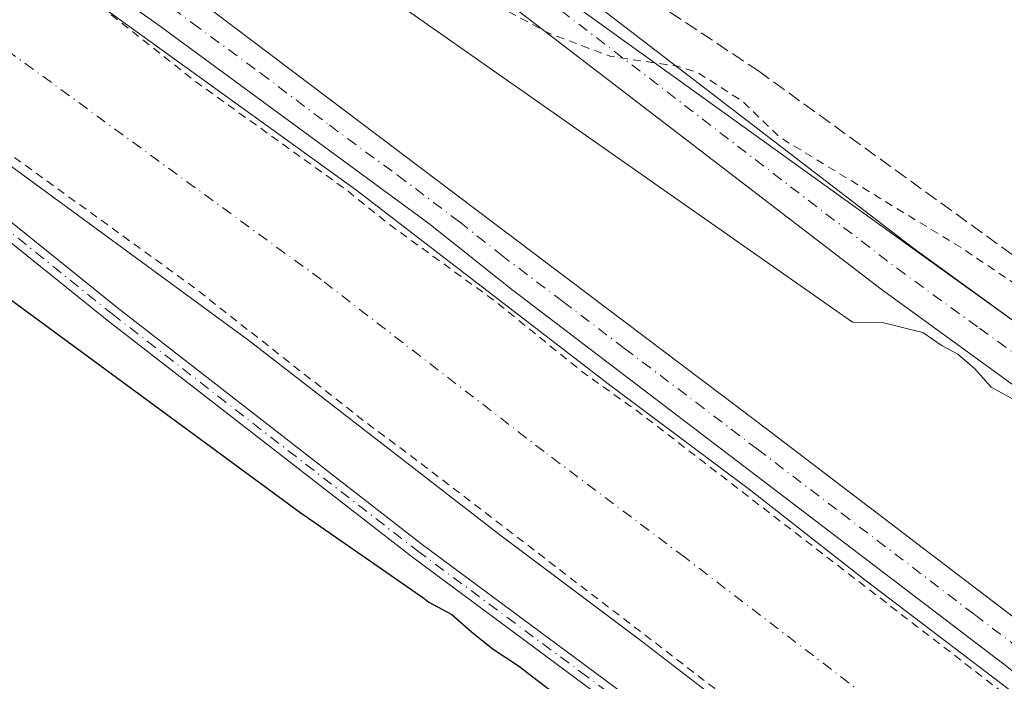
# Model space of a CAD drawing. Units: metres. Extents: x 622501 to 625993, y 4648531 to 4650904.
# Drawn here: x 623959 to 624080, y 4650149 to 4650230 of the extents above; entities that cross this region are included whole.
import ezdxf

# ---------------------------------------------------------------- set-up
doc = ezdxf.new("R2010")
doc.units = ezdxf.units.M
doc.header["$MEASUREMENT"] = 0
for name, pattern in [('DGN Style 2', [1.6480167562047852, 0.988810053722871, -0.6592067024819142]), ('DGN Style 3', [2.307223458686699, 1.648016756204785, -0.6592067024819142]), ('DGN Style 4', [2.6384748266838614, 1.318413404963828, -0.6592067024819142, 0.001648016756204785, -0.6592067024819142])]:
    doc.linetypes.add(name, pattern=pattern)
for name, color, linetype, lineweight in [('Camino Cxs', 7, 'Continuous', 0), ('Camino eje', 30, 'DGN Style 4', 13), ('Corriente artificial Cxs', 4, 'Continuous', 13), ('Corriente artificial eje', 142, 'DGN Style 4', 0), ('Corriente artificial lineal', 4, 'DGN Style 3', 13), ('Cultivos herbáceos CxS', 92, 'Continuous', 0), ('Curva de nivel auxiliar', 30, 'DGN Style 2', 0), ('Curva de nivel maestra', 30, 'Continuous', 30), ('Curva de nivel normal', 30, 'Continuous', 0), ('Matorral CxS', 135, 'Continuous', 0), ('Pista no pavimentada Cxs', 111, 'Continuous', 0), ('Pista no pavimentada eje', 91, 'DGN Style 4', 0), ('Suelo desnudo CxS', 253, 'Continuous', 0)]:
    doc.layers.add(name, color=color, linetype=linetype, lineweight=lineweight)

# ---------------------------------------------------------------- blocks, each defined once
blk = doc.blocks.new('*U8')
at = {"layer": 'Matorral CxS', "color": 135, "linetype": 'Continuous', "lineweight": 0}
blk.add_polyline3d([(623932.9719000002, 4650230.3948, 247.6757000000071), (623954.1700999998, 4650214.690099999, 247.9130000000005), (623987.2100999998, 4650190.530099999, 247.9915000000037), (624018.0701000001, 4650166.620100001, 247.593399999998), (624035.1101000002, 4650153.840100001, 247.8362999999954), (624049.5201000003, 4650142.790100001, 247.8515000000043), (624076.8794, 4650121.8259, 247.867499999993), (624102.5171999997, 4650102.1807, 247.8279000000039), (624255.5333000004, 4649978.8409, 248.9121000000014), (624398.4935, 4649871.649300001, 249.1059999999998), (624513.4965000004, 4649800.098300001, 248.9213000000018), (624608.8161000004, 4649740.489900001, 249.0924999999988), (624709.4172999999, 4649701.7763, 248.4655000000057), (624815.6841000002, 4649649.5867, 248.373900000006)], dxfattribs=at)
blk = doc.blocks.new('*U14')
at = {"layer": 'Cultivos herbáceos CxS', "color": 92, "linetype": 'Continuous', "lineweight": 0}
blk.add_polyline3d([(624814.9523, 4649721.911699999, 243.7246000000014), (624725.0765000005, 4649764.456300001, 243.6992000000027), (624621.6694999998, 4649810.867900001, 243.8108000000066), (624566.5837000003, 4649840.842300001, 243.6203999999998), (624477.2818999998, 4649891.709899999, 243.832899999994), (624324.8864000002, 4650013.553900001, 243.3776999999973), (624296.1407000005, 4650041.958500001, 242.8368999999948), (624259.1475000001, 4650070.022700001, 242.8589000000065), (624190.2637, 4650122.324100001, 242.6719000000012), (624146.8923000004, 4650155.490700001, 242.5715000000055), (624081.8355, 4650192.4845, 243.5513999999966), (624018.0541000003, 4650238.4077, 242.0051999999996)], dxfattribs=at)

msp = doc.modelspace()

# ---------------------------------------------------------------- linework, layer by layer
at = {"layer": 'Camino Cxs', "color": 7, "linetype": 'Continuous', "lineweight": 0}
for points in [[(623902.7701000003, 4650250.3101, 248.7342000000062), (623929.6201, 4650227.890100001, 249.0074000000022), (623971.0301000001, 4650194.5701, 249.3782999999967), (624008.5401, 4650165.460100001, 249.5454999999929), (624048.6700999998, 4650135.710100001, 249.9355999999971), (624086.8701, 4650108.940099999, 249.2179000000033), (624090.1700999998, 4650105.940099999, 249.3006000000023), (624093.8746999997, 4650102.712300001, 249.3540999999968), (624101.8000999996, 4650096.270099999, 249.6912000000011), (624119.1401000004, 4650083.210100001, 249.1633000000002), (624130.9200999998, 4650074.3201, 249.1456999999937), (624146.5900999998, 4650063.3101, 250.2479000000021), (624169.1300999997, 4650047.300100001, 250.1864999999962), (624194.4001000002, 4650027.290100001, 248.6279000000068), (624239.2100999998, 4649994.210100001, 248.545100000003), (624270.5301000001, 4649970.790100001, 248.6502000000037), (624305.9200999998, 4649945.850099999, 248.418399999995), (624327.3701, 4649929.440099999, 248.5283000000054), (624360.2001, 4649905.0701, 248.5675000000047), (624394.5900999998, 4649879.6601, 248.6456000000035), (624422.6001000004, 4649859.6601, 248.9229999999953), (624439.1001000004, 4649849.0801, 249.0035999999964), (624472.9501, 4649828.1801, 249.0660999999964)], [(623902.7701000003, 4650250.3101, 248.7342000000062), (623929.6201, 4650227.890100001, 249.0074000000022), (623971.0301000001, 4650194.5701, 249.3782999999967), (624008.5401, 4650165.460100001, 249.5454999999929), (624048.6700999998, 4650135.710100001, 249.9355999999971), (624086.8701, 4650108.940099999, 249.2179000000033), (624090.1700999998, 4650105.940099999, 249.3006000000023), (624093.8746999997, 4650102.712300001, 249.3540999999968), (624101.8000999996, 4650096.270099999, 249.6912000000011), (624119.1401000004, 4650083.210100001, 249.1633000000002), (624130.9200999998, 4650074.3201, 249.1456999999937), (624146.5900999998, 4650063.3101, 250.2479000000021), (624169.1300999997, 4650047.300100001, 250.1864999999962), (624194.4001000002, 4650027.290100001, 248.6279000000068), (624239.2100999998, 4649994.210100001, 248.545100000003), (624270.5301000001, 4649970.790100001, 248.6502000000037), (624305.9200999998, 4649945.850099999, 248.418399999995), (624327.3701, 4649929.440099999, 248.5283000000054), (624360.2001, 4649905.0701, 248.5675000000047), (624394.5900999998, 4649879.6601, 248.6456000000035), (624422.6001000004, 4649859.6601, 248.9229999999953), (624439.1001000004, 4649849.0801, 249.0035999999964), (624472.9501, 4649828.1801, 249.0660999999964)], [(624471.5301000001, 4649825.870100001, 249.3294000000024), (624433.6801000005, 4649849.2601, 249.2690000000002), (624421.0800999999, 4649857.4101, 249.1970000000001), (624397.0201000003, 4649874.5001, 249.0819999999949), (624359.0201000003, 4649902.0801, 249.016300000003), (624326.2600999996, 4649926.1501, 248.8889000000054), (624304.8201000001, 4649942.520099999, 248.8285999999935), (624270.6201, 4649967.520099999, 249.0142999999953), (624239.1001000004, 4649990.960100001, 248.9645000000019), (624194.4301000005, 4650024.090100001, 249.1080999999977), (624169.1901000004, 4650043.7501, 252.9407999999967), (624147.6201, 4650060.540100001, 250.7532000000065), (624132.5100999996, 4650071.5601, 250.4609999999957), (624120.2500999998, 4650080.470100001, 249.7299999999959), (624102.2701000003, 4650093.4301, 250.6978999999992), (624095.1300999997, 4650098.5801, 249.5837999999931), (624088.6901000004, 4650104.590100001, 249.5443999999989), (624085.6101000002, 4650107.370100001, 249.5206999999937), (624047.5000999998, 4650134.0801, 250.7559000000037), (624007.3300999999, 4650163.870100001, 249.8220000000001), (623969.7801000001, 4650193.0101, 249.4977999999974), (623928.3501000004, 4650226.350099999, 249.2951999999932), (623901.4600999998, 4650248.790100001, 249.0696999999927)], [(624088.6901000004, 4650104.590100001, 249.5443999999989), (624085.6101000002, 4650107.370100001, 249.5206999999937), (624047.5000999998, 4650134.0801, 250.7559000000037), (624007.3300999999, 4650163.870100001, 249.8220000000001), (623969.7801000001, 4650193.0101, 249.4977999999974), (623928.3501000004, 4650226.350099999, 249.2951999999932), (623901.4600999998, 4650248.790100001, 249.0696999999927)]]:
    msp.add_polyline3d(points, dxfattribs=at)
at = {"layer": 'Camino eje', "color": 30, "linetype": 'DGN Style 4', "lineweight": 13}
msp.add_polyline3d([(623888.0148999998, 4650262.0045, 249.0485999999946), (623895.1951000001, 4650255.665100001, 248.9964000000036), (623902.1151000002, 4650249.550100001, 248.9054000000033), (623915.5601000005, 4650238.3301, 249.075800000006), (623928.9851000002, 4650227.120100001, 249.1585999999952), (623970.4051000001, 4650193.790100001, 249.4339999999939), (624007.9351000005, 4650164.665100001, 249.6733999999997), (624028.0000999998, 4650149.790100001, 249.6630000000005), (624048.0850999998, 4650134.895099999, 250.3203999999969), (624086.2401000002, 4650108.155099999, 249.3748999999953), (624087.7801000001, 4650106.765100001, 249.4354000000021), (624089.4301000005, 4650105.265100001, 249.4247000000032), (624090.7401000002, 4650103.540100001, 249.4830999999977), (624092.4857000001, 4650102.077299999, 249.4976000000024)], dxfattribs=at)
at = {"layer": 'Corriente artificial Cxs', "color": 4, "linetype": 'Continuous', "lineweight": 13}
for points in [[(624461.5701000001, 4649842.380100001, 247.2584000000061), (624431.3701, 4649860.620100001, 247.5666000000056), (624408.2701000003, 4649875.210100001, 247.608699999997), (624373.7401000002, 4649899.7301, 247.5237000000052), (624322.8501000004, 4649936.4101, 247.4793999999966), (624305.6001000004, 4649949.5701, 247.840200000006), (624288.6201, 4649960.9001, 247.8273000000045), (624255.2401000002, 4649985.0001, 247.8986000000005), (624216.7701000003, 4650013.9801, 247.8234999999986), (624192.2500999998, 4650032.970100001, 247.7452999999951), (624169.0701000001, 4650050.880100001, 247.5595999999932), (624145.1401000004, 4650069.390100001, 247.7320999999938), (624112.1101000002, 4650094.8301, 247.6095999999961), (624049.5201000003, 4650142.790100001, 247.8515000000043), (624035.1101000002, 4650153.840100001, 247.8362999999954), (624018.0701000001, 4650166.620100001, 247.593399999998), (623987.2100999998, 4650190.530099999, 247.9915000000037), (623954.1700999998, 4650214.690099999, 247.9130000000005), (623914.2701000003, 4650244.2501, 247.7241999999969)], [(624461.5701000001, 4649842.380100001, 247.2584000000061), (624431.3701, 4649860.620100001, 247.5666000000056), (624408.2701000003, 4649875.210100001, 247.608699999997), (624373.7401000002, 4649899.7301, 247.5237000000052), (624322.8501000004, 4649936.4101, 247.4793999999966), (624305.6001000004, 4649949.5701, 247.840200000006), (624288.6201, 4649960.9001, 247.8273000000045), (624255.2401000002, 4649985.0001, 247.8986000000005), (624216.7701000003, 4650013.9801, 247.8234999999986), (624192.2500999998, 4650032.970100001, 247.7452999999951), (624169.0701000001, 4650050.880100001, 247.5595999999932), (624145.1401000004, 4650069.390100001, 247.7320999999938), (624112.1101000002, 4650094.8301, 247.6095999999961), (624049.5201000003, 4650142.790100001, 247.8515000000043), (624035.1101000002, 4650153.840100001, 247.8362999999954), (624018.0701000001, 4650166.620100001, 247.593399999998), (623987.2100999998, 4650190.530099999, 247.9915000000037), (623954.1700999998, 4650214.690099999, 247.9130000000005), (623914.2701000003, 4650244.2501, 247.7241999999969)], [(623966.7301000003, 4650233.340100001, 248.065499999997), (624000.3300999999, 4650209.0801, 248.1104999999953), (624031.5601000005, 4650185.0601, 248.0708000000013), (624048.7701000003, 4650172.220100001, 248.2403999999952), (624062.9600999998, 4650161.090100001, 248.1955000000016), (624126.0201000003, 4650113.170100001, 248.1202000000048), (624158.8201000001, 4650087.5601, 248.053899999999), (624168.5900999998, 4650080.780099999, 248.1392999999953), (624205.3400999998, 4650051.6601, 248.188599999994), (624220.2301000003, 4650040.380100001, 248.1229000000021), (624269.2500999998, 4650004.1801, 248.233699999997), (624302.8201000001, 4649979.950099999, 248.3383999999933), (624317.5500999996, 4649968.630100001, 248.3950000000041), (624335.8800999997, 4649955.880100001, 248.2547999999952), (624386.9801000003, 4649917.9801, 248.230899999995), (624420.8201000001, 4649893.940099999, 248.2318999999989), (624443.2200999996, 4649879.800100001, 248.1083999999973), (624473.6101000002, 4649861.440099999, 248.1750999999931)], [(623966.7301000003, 4650233.340100001, 248.065499999997), (624000.3300999999, 4650209.0801, 248.1104999999953), (624031.5601000005, 4650185.0601, 248.0708000000013), (624048.7701000003, 4650172.220100001, 248.2403999999952), (624062.9600999998, 4650161.090100001, 248.1955000000016), (624126.0201000003, 4650113.170100001, 248.1202000000048), (624158.8201000001, 4650087.5601, 248.053899999999), (624168.5900999998, 4650080.780099999, 248.1392999999953), (624205.3400999998, 4650051.6601, 248.188599999994), (624220.2301000003, 4650040.380100001, 248.1229000000021), (624269.2500999998, 4650004.1801, 248.233699999997), (624302.8201000001, 4649979.950099999, 248.3383999999933), (624317.5500999996, 4649968.630100001, 248.3950000000041), (624335.8800999997, 4649955.880100001, 248.2547999999952), (624386.9801000003, 4649917.9801, 248.230899999995), (624420.8201000001, 4649893.940099999, 248.2318999999989), (624443.2200999996, 4649879.800100001, 248.1083999999973), (624473.6101000002, 4649861.440099999, 248.1750999999931)]]:
    msp.add_polyline3d(points, dxfattribs=at)
at = {"layer": 'Corriente artificial eje', "color": 142, "linetype": 'DGN Style 4', "lineweight": 0}
msp.add_polyline3d([(624468.5632999997, 4649851.2302, 246.4290000000037), (624438.0059000002, 4649869.801899999, 246.6680999999953), (624413.6365, 4649885.2808, 246.5109999999986), (624379.7470000006, 4649909.306399999, 246.5464999999967), (624315.6754000002, 4649956.2017, 246.8313000000053), (624299.1782999998, 4649967.836200001, 247.4419000000053), (624263.8293000003, 4649993.4605, 247.6410000000033), (624223.4113999996, 4650023.585100001, 247.4627000000037), (624198.5544999996, 4650042.5307, 247.1371999999974), (624160.7626, 4650072.057600001, 246.8960999999981), (624148.3931999998, 4650081.2501, 247.2406000000047), (624117.5146000005, 4650105.169, 247.118100000007), (624040.8080000002, 4650163.866599999, 246.3151000000071), (624023.5133999997, 4650176.861300001, 246.3769000000029), (623996.0870000003, 4650198.011499999, 246.4382999999943), (623957.8405999999, 4650225.952099999, 246.4147999999986), (623920.3044999996, 4650253.850000001, 247.0647000000026)], dxfattribs=at)
at = {"layer": 'Corriente artificial lineal', "color": 4, "linetype": 'DGN Style 3', "lineweight": 13}
msp.add_polyline3d([(623866.5857999995, 4650382.312000001, 243.3914999999979), (623886.2500999998, 4650360.0601, 242.6499999999942), (623939.3601000002, 4650306.0101, 242.3469000000041), (623977.6300999997, 4650276.1801, 241.6897999999928), (624025.5201000003, 4650239.8201, 241.8473999999987), (624049.8601000002, 4650223.6801, 242.0366999999969), (624116.0100999996, 4650175.8101, 242.5197999999946), (624138.6401000004, 4650158.3301, 242.3012000000017), (624191.7401000002, 4650118.7601, 242.5390000000043), (624233.2701000003, 4650086.220100001, 242.5678000000044), (624259.3701, 4650067.520099999, 242.7819000000018), (624286.5401, 4650047.140100001, 242.8911999999982), (624309.3000999996, 4650029.090100001, 242.6515999999974), (624356.2100999998, 4649994.950099999, 242.8640000000014)], dxfattribs=at)
at = {"layer": 'Cultivos herbáceos CxS', "color": 92, "linetype": 'Continuous', "lineweight": 0}
msp.add_polyline3d([(623837.0698999995, 4650396.309900001, 253.482799999998), (623873.9084999999, 4650365.9715, 242.9793999999966), (623912.1772999996, 4650326.426899999, 242.1744999999937), (623961.9265000002, 4650279.2281, 241.7939000000042), (624018.0541000003, 4650238.4077, 242.0051999999996), (624081.8355, 4650192.4845, 243.5513999999966), (624146.8923000004, 4650155.490700001, 242.5715000000055), (624190.2637, 4650122.324100001, 242.6719000000012), (624259.1475000001, 4650070.022700001, 242.8589000000065), (624296.1407000005, 4650041.958500001, 242.8368999999948), (624324.8864000002, 4650013.553900001, 243.3776999999973), (624477.2818999998, 4649891.709899999, 243.832899999994), (624566.5837000003, 4649840.842300001, 243.6203999999998), (624621.6694999998, 4649810.867900001, 243.8108000000066), (624725.0765000005, 4649764.456300001, 243.6992000000027), (624814.9523, 4649721.911699999, 243.7246000000014), (624938.4193000002, 4649652.486099999, 246.0967999999993), (624946.1505000005, 4649643.7841, 247.6321000000025), (624990.6056000004, 4649628.313899999, 247.8335999999981), (625015.4039000003, 4649624.324899999, 248.1227999999974)], dxfattribs=at)
at = {"layer": 'Curva de nivel auxiliar', "color": 30, "linetype": 'DGN Style 2', "lineweight": 0, "flags": 128}
for points, elevation in [([(624769.7346999999, 4650883.749700001), (624760.5300000003, 4650873.940099999), (624757.7100000001, 4650870.940099999), (624715.6399999997, 4650824.420100001), (624712.5599999997, 4650820.6801), (624709.1200000001, 4650814.6501), (624702.5300000003, 4650809.0601), (624690.5700000003, 4650795.170100001), (624663.7000000002, 4650765.9801), (624656.7999999998, 4650757.6601), (624654.9400000004, 4650754.9801), (624654.2800000003, 4650752.590100001), (624654.2400000002, 4650747.0001), (624653.2800000003, 4650744.5101), (624651.54, 4650743.640100001), (624648.9400000004, 4650743.640100001), (624648.7100000001, 4650744.1601), (624649.6500000004, 4650745.370100001), (624649.5999999996, 4650746.220100001), (624648.6799999997, 4650746.270099999), (624616.6100000005, 4650715.5701), (624603.1799999997, 4650702.670100001), (624595.7100000001, 4650694.2301), (624591.9100000003, 4650687.050100001), (624591.5899999999, 4650681.790100001), (624593.0899999999, 4650677.3301), (624595.9800000006, 4650672.8201), (624602.8700000001, 4650664.960100001), (624604.04, 4650663.5701), (624610.4000000004, 4650653.6801), (624613.3700000001, 4650651.280099999), (624621.54, 4650641.850099999), (624624.4800000006, 4650637.5701), (624629.5599999997, 4650631.690099999), (624635.3200000003, 4650623.220100001), (624639.9299999997, 4650618.350099999), (624644.6299999999, 4650611.7301), (624649.9299999997, 4650605.890100001), (624652.2599999999, 4650602.2601), (624654.4400000004, 4650599.9901), (624658.1500000004, 4650593.850099999), (624661.9100000003, 4650588.780099999), (624668.1900000004, 4650582.670100001), (624679.0999999996, 4650570.4001), (624680.5099999999, 4650568.360099999), (624682.8600000005, 4650563.850099999), (624690.3899999997, 4650556.870100001), (624692.4900000002, 4650555.6801), (624694.1699999999, 4650555.460100001), (624696.25, 4650556.3201), (624698.7599999999, 4650559.0701), (624710.8399999999, 4650578.600099999), (624715.8799999999, 4650585.880100001), (624719.9299999997, 4650592.7401), (624728.8799999999, 4650605.110099999), (624746.5599999997, 4650633.040100001), (624753.9400000004, 4650643.350099999), (624756.2699999996, 4650647.8301), (624756.7199999997, 4650651.2501), (624757.3899999997, 4650652.8101), (624763.1200000001, 4650658.350099999), (624767.6299999999, 4650664.100099999), (624776.8700000001, 4650678.290100001), (624781.8700000001, 4650684.030099999), (624788.2400000002, 4650693.880100001), (624790.0800000001, 4650696.190099999), (624790.8499999996, 4650697.790100001), (624794.3799999999, 4650701.3101), (624796.5199999996, 4650705.7601), (624800.54, 4650712.6501), (624802.2999999998, 4650715.0601), (624803.4000000004, 4650715.710100001), (624803.5599999997, 4650715.130100001), (624802.8700000001, 4650712.9801), (624799.4699999997, 4650705.9801), (624793.3499999996, 4650698.550100001), (624790.5099999999, 4650692.5001), (624786.1699999999, 4650685.9101), (624782.9100000003, 4650679.350099999), (624778.9699999997, 4650674.2401), (624773.8600000005, 4650666.280099999), (624771.0599999997, 4650661.630100001), (624768.0199999996, 4650655.440099999), (624765.4600000001, 4650651.540100001), (624764.7699999996, 4650649.8101), (624764.6200000001, 4650646.4101), (624763.8700000001, 4650644.370100001), (624762.54, 4650642.7401), (624761.9600000001, 4650642.460100001), (624761.3600000005, 4650642.7301), (624761.29, 4650643.9901), (624762.3399999999, 4650647.190099999), (624762.1299999999, 4650647.5101), (624761.7199999997, 4650647.140100001), (624758.2999999998, 4650640.0101), (624751.4100000003, 4650630.0601), (624749.7199999997, 4650626.2501), (624749.3899999997, 4650622.620100001), (624748.0300000003, 4650622.280099999), (624746.5800000001, 4650621.0601), (624743.4299999997, 4650614.4301), (624740.0800000001, 4650611.0801), (624738.9800000006, 4650607.6601), (624735.8600000005, 4650603.9301), (624733.7300000006, 4650600.2601), (624730.1600000003, 4650596.1501), (624725.6399999997, 4650587.880100001), (624723.1299999999, 4650585.090100001), (624721.3600000005, 4650582.3201), (624719.2699999996, 4650576.340100001), (624718.2599999999, 4650575.020099999), (624715.9800000006, 4650573.420100001), (624715.2300000006, 4650572.550100001), (624713.6500000004, 4650569.610099999), (624710.2300000006, 4650564.590100001), (624707.5599999997, 4650559.390100001), (624703.5300000003, 4650554.710100001), (624698.7699999996, 4650546.0801), (624692.29, 4650536.4101), (624688.8499999996, 4650530.0001), (624684.7000000002, 4650525.640100001), (624683.2100000001, 4650522.290100001), (624681.1200000001, 4650519.420100001), (624679.6200000001, 4650516.3301), (624676.4699999997, 4650512.170100001), (624673.2699999996, 4650505.630100001), (624670.0800000001, 4650501.7301), (624667.7400000002, 4650496.2401), (624661.7800000003, 4650489.270099999), (624658.9500000002, 4650484.220100001), (624655.9600000001, 4650480.280099999), (624651.4500000002, 4650473.2401), (624648.1900000004, 4650466.7601), (624644.2300000006, 4650462.2601), (624641.8099999997, 4650457.130100001), (624629.6799999997, 4650438.770099999), (624626.2300000006, 4650431.950099999), (624614.6500000004, 4650416.3201), (624612.1500000004, 4650410.940099999), (624609.4800000006, 4650407.800100001), (624606.0999999996, 4650402.840100001), (624605.2400000002, 4650400.370100001), (624606.5899999999, 4650395.2501), (624606.5700000003, 4650393.630100001), (624606.0599999997, 4650392.1501), (624604.4800000006, 4650390.610099999), (624601.0099999999, 4650389.3101), (624598.8899999997, 4650388.130100001), (624593.8700000001, 4650382.9001), (624589.0300000003, 4650373.840100001), (624586.6900000004, 4650370.640100001), (624581.8799999999, 4650365.4101), (624578.8899999997, 4650359.0801), (624575.2800000003, 4650354.380100001), (624572.7999999998, 4650350.210100001), (624564.79, 4650338.5601), (624560.8499999996, 4650334.270099999), (624555.75, 4650329.8101), (624549.8700000001, 4650323.1601), (624541.6200000001, 4650316.100099999), (624537.0700000003, 4650310.7301), (624527.0700000003, 4650302.770099999), (624521.9699999997, 4650296.190099999), (624510.4900000002, 4650285.5601), (624505.0599999997, 4650279.9801), (624498.5899999999, 4650274.220100001), (624492.0800000001, 4650267.2301), (624485.6799999997, 4650261.2301), (624481.8399999999, 4650258.110099999), (624477.0700000003, 4650253.140100001), (624468.7199999997, 4650246.100099999), (624461.9900000002, 4650238.190099999), (624454.6900000004, 4650232.4001), (624443.3899999997, 4650221.4301), (624435.5499999998, 4650214.600099999), (624428.4699999997, 4650206.630100001), (624424.2699999996, 4650202.700099999), (624416.9100000003, 4650195.040100001), (624414.1799999997, 4650193.110099999), (624409.8899999997, 4650190.970100001), (624397.4100000003, 4650186.2501), (624395.4800000006, 4650186.0001), (624390.1399999997, 4650186.890100001), (624386.7100000001, 4650187.0701), (624363.7400000002, 4650185.8201), (624347.0899999999, 4650186.210100001), (624339.1299999999, 4650185.970100001), (624328.9699999997, 4650186.9801), (624314.8899999997, 4650190.710100001), (624305.8899999997, 4650192.360099999), (624289.1699999999, 4650197.130100001), (624285.3899999997, 4650197.8301), (624280.0800000001, 4650198.2501), (624273.9299999997, 4650200.9101), (624270.6699999999, 4650201.9301), (624253.9699999997, 4650205.340100001), (624245.4900000002, 4650208.4001), (624232.9100000003, 4650211.170100001), (624224.4500000002, 4650213.840100001), (624211.6799999997, 4650216.9101), (624203.3799999999, 4650219.590100001), (624195.0800000001, 4650223.2501), (624193.4800000006, 4650224.190099999), (624190, 4650227.1801), (624184.2000000002, 4650231.0801), (624173.0199999996, 4650239.890100001), (624165.3600000005, 4650244.6601), (624156.8099999997, 4650250.540100001), (624146.5999999996, 4650258.6801), (624139.9800000006, 4650264.920100001), (624134.6399999997, 4650268.6801), (624132.9500000002, 4650269.4901), (624131.1399999997, 4650269.770099999), (624129.3099999997, 4650269.440099999), (624124.0999999996, 4650267.3101), (624121.6200000001, 4650267.3201), (624119.9699999997, 4650267.950099999), (624118.7999999998, 4650269.200099999), (624117.9000000004, 4650271.420100001), (624118.2999999998, 4650277.600099999), (624118.1200000001, 4650279.8301), (624117.4000000004, 4650281.340100001), (624116.1200000001, 4650282.7401), (624105.2199999997, 4650290.770099999), (624090.9299999997, 4650300.110099999), (624083.79, 4650305.540100001), (624079.9600000001, 4650307.880100001), (624073.5999999996, 4650313.770099999), (624065.5499999998, 4650319.2601), (624061.5499999998, 4650322.7501), (624054.6399999997, 4650327.9001), (624049.4900000002, 4650332.520099999), (624035.5300000003, 4650341.7301), (624027.3099999997, 4650348.550100001), (624020.8099999997, 4650352.7301), (624014.7100000001, 4650357.7401), (624008.3799999999, 4650362.090100001), (623975.1299999999, 4650387.420100001), (623964.4299999997, 4650395.9001), (623956.7400000002, 4650400.9901), (623947.9000000004, 4650408.0801), (623941.3399999999, 4650412.720100001), (623933.4600000001, 4650419.360099999), (623920.9400000004, 4650427.9301), (623908.4800000006, 4650437.870100001), (623906.3399999999, 4650439.1801), (623904.1399999997, 4650440.040100001), (623901.4800000006, 4650440.0101), (623899.3099999997, 4650439.0601), (623897.2999999998, 4650437.440099999), (623892.3799999999, 4650432.3301), (623888.5300000003, 4650430.1501), (623886.5499999998, 4650428.5801), (623883.8200000003, 4650424.700099999), (623876, 4650410.7601), (623870.5599999997, 4650396.5801), (623869.9900000002, 4650394.0101), (623869.5, 4650388.9901), (623865.6100000005, 4650382.620100001), (623865.4299999997, 4650381.0801), (623865.9199999999, 4650379.270099999), (623867.7100000001, 4650376.390100001), (623871.9000000004, 4650370.8201), (623876.6600000003, 4650365.710100001), (623879.8799999999, 4650361.440099999), (623885.8899999997, 4650356.0601), (623890.2100000001, 4650351.2501), (623893.75, 4650346.700099999), (623896.2999999998, 4650341.920100001), (623900.9500000002, 4650330.8301), (623907.2800000003, 4650322.520099999), (623913.9900000002, 4650315.280099999), (623918.4299999997, 4650311.190099999), (623930.5099999999, 4650297.4001), (623934.0700000003, 4650294.120100001), (623939.3899999997, 4650290.4301), (623945.1200000001, 4650285.050100001), (623950.1699999999, 4650282.110099999), (623959.7100000001, 4650274.880100001), (623964.2699999996, 4650270.3301), (623970.4400000004, 4650266.6501), (623975.7800000003, 4650262.4901), (623981.0599999997, 4650256.860099999), (623988.4199999999, 4650252.620100001), (623993.6500000004, 4650248.640100001), (623997.1699999999, 4650246.380100001), (624007.4100000003, 4650237.880100001), (624013.6600000003, 4650235.040100001), (624017.9600000001, 4650231.5801), (624024.0999999996, 4650228.300100001), (624031.6699999999, 4650225.460100001), (624040.0700000003, 4650224.220100001), (624042.4400000004, 4650223.440099999), (624047.9199999999, 4650219.940099999), (624052.4800000006, 4650215.520099999), (624074.8899999997, 4650201.880100001), (624086.1600000003, 4650194.280099999), (624094.25, 4650187.380100001), (624101.8499999996, 4650182.340100001), (624122.2599999999, 4650166.960100001), (624129.7599999999, 4650161.800100001), (624137.1900000004, 4650155.620100001), (624142.8899999997, 4650151.470100001), (624152.1799999997, 4650143.2301), (624171.0300000003, 4650130.340100001), (624176, 4650126.100099999), (624183.5099999999, 4650120.5101), (624190.75, 4650116.4001), (624200.8399999999, 4650106.950099999), (624206.0899999999, 4650102.7501), (624220.29, 4650092.8101), (624226.25, 4650087.840100001), (624244.6399999997, 4650074.4801), (624250.0700000003, 4650070.120100001), (624258.0899999999, 4650065.120100001), (624269.1200000001, 4650056.110099999), (624275.2999999998, 4650052.190099999), (624280.5999999996, 4650048.380100001), (624286.4299999997, 4650043.120100001), (624295.4299999997, 4650036.620100001), (624301.4199999999, 4650031.450099999), (624307.8499999996, 4650026.770099999), (624313.6299999999, 4650022.020099999), (624331.8700000001, 4650008.7601), (624338.7999999998, 4650004.710100001), (624342.5700000003, 4650001.6801), (624347.4699999997, 4649998.450099999), (624350.4100000003, 4649995.5601), (624352.6200000001, 4649993.9801), (624355.5599999997, 4649992.770099999), (624357.04, 4649992.6601), (624358.5099999999, 4649992.540100001), (624361.1900000004, 4649993.5701), (624363.9600000001, 4649995.590100001), (624374.4800000006, 4650005.670100001), (624383.4000000004, 4650013.4801), (624389.3499999996, 4650020.1601), (624399.1600000003, 4650028.9901), (624418.5599999997, 4650047.970100001), (624426.8200000003, 4650055.0701), (624434.5, 4650060.470100001), (624441.2999999998, 4650068.5701), (624451.2000000002, 4650077.890100001), (624459.9299999997, 4650086.850099999), (624466.9800000006, 4650092.860099999), (624475.2000000002, 4650098.2401), (624482.4699999997, 4650104.600099999), (624488.3200000003, 4650108.770099999), (624494.3300000001, 4650114.3201), (624507.8200000003, 4650125.390100001), (624513.6299999999, 4650131.7301), (624520.7599999999, 4650137.7601), (624525.2199999997, 4650142.710100001), (624528.0999999996, 4650144.920100001), (624530.8099999997, 4650148.1501), (624537.3300000001, 4650152.630100001), (624545.25, 4650159.690099999), (624562.8099999997, 4650177.2401), (624567.2199999997, 4650182.1601), (624572.0800000001, 4650188.4101), (624584.9000000004, 4650201.140100001), (624590.5599999997, 4650207.340100001), (624598.9900000002, 4650215.340100001), (624604.0999999996, 4650221.800100001), (624608.2199999997, 4650225.7501), (624615.4500000002, 4650234.090100001), (624618.3499999996, 4650236.9801), (624622.9800000006, 4650240.840100001), (624627.3499999996, 4650246.450099999), (624633.1100000005, 4650252.970100001), (624641.7699999996, 4650260.9901), (624645.0999999996, 4650265.9901), (624652.2999999998, 4650275.6501), (624663.3899999997, 4650293.970100001), (624678.9900000002, 4650316.3201), (624689.5599999997, 4650333.0801), (624701.3600000005, 4650356.770099999), (624707.1100000005, 4650371.380100001), (624716.7100000001, 4650389.640100001), (624719.4500000002, 4650394.2401), (624723.2999999998, 4650399.630100001), (624744.9000000004, 4650426.5001), (624753.7999999998, 4650438.440099999), (624760.4600000001, 4650448.5601), (624770.2000000002, 4650461.3301), (624774.1100000005, 4650466.100099999), (624778.7800000003, 4650470.550100001), (624782.6299999999, 4650476.3301), (624788.6699999999, 4650483.370100001), (624792.9000000004, 4650489.700099999), (624796.0099999999, 4650495.0701), (624810.5599999997, 4650523.2401), (624818.0800000001, 4650542.710100001), (624822.9000000004, 4650551.540100001), (624823.7400000002, 4650556.640100001), (624824.6399999997, 4650559.9901), (624830.7599999999, 4650577.540100001), (624836.7300000006, 4650591.5801), (624843.79, 4650611.3201), (624846.7400000002, 4650618.1501), (624848.6900000004, 4650623.9901), (624854.5099999999, 4650638.2301), (624868.0499999998, 4650683.8101), (624877.9900000002, 4650710.5101), (624880.8600000005, 4650719.4101), (624884.5300000003, 4650727.840100001), (624891.1399999997, 4650738.800100001), (624897.79, 4650747.630100001), (624909.6799999997, 4650765.2501), (624912.3899999997, 4650770.6501), (624917.54, 4650778.220100001), (624923.3300000001, 4650789.5701), (624928.1600000003, 4650796.0001), (624930.1299999999, 4650800.610099999), (624933.9699999997, 4650807.110099999), (624938.1900000004, 4650815.9101), (624943.4900000002, 4650823.670100001), (624945.5, 4650828.350099999), (624953.3799999999, 4650841.390100001), (624956.5499999998, 4650848.460100001), (624963.2800000003, 4650858.4301), (624967.1200000001, 4650865.850099999), (624978.25, 4650885.0601), (624979.4387999997, 4650887.4224)], 242.5), ([(625974.5687999995, 4649650.1635), (625973.9699999997, 4649651.0101), (625962.0599999997, 4649669.090100001), (625929.5300000003, 4649719.9901), (625911.1100000005, 4649746.7401), (625902.7999999998, 4649758.530099999), (625889.79, 4649774.700099999), (625872.2199999997, 4649794.220100001), (625863.2100000001, 4649801.9901), (625855.0300000003, 4649807.890100001), (625850.9600000001, 4649810.350099999), (625839.3799999999, 4649816.4001), (625825.6900000004, 4649821.020099999), (625818.7800000003, 4649823.700099999), (625812.6600000003, 4649823.550100001), (625802.6699999999, 4649823.880100001), (625784.1600000003, 4649822.280099999), (625764.6799999997, 4649818.7501), (625754.4199999999, 4649815.8301), (625744.7999999998, 4649812.100099999), (625726.8899999997, 4649803.050100001), (625709.0800000001, 4649791.8301), (625684.9699999997, 4649773.780099999), (625656.5, 4649748.460100001), (625641.7100000001, 4649736.9801), (625619.9800000006, 4649721.920100001), (625598.8099999997, 4649708.4901), (625499.8700000001, 4649643.1501), (625496.3700000001, 4649640.460100001), (625489.6799999997, 4649633.470100001), (625482.8799999999, 4649629.440099999), (625476.2100000001, 4649623.940099999), (625472.9000000004, 4649621.610099999), (625468.8200000003, 4649619.190099999), (625460.4299999997, 4649615.5701), (625452.6200000001, 4649610.950099999), (625411.1399999997, 4649582.350099999), (625400.8300000001, 4649575.9101), (625383.0800000001, 4649567.7601), (625376.6399999997, 4649566.0001), (625369.4400000004, 4649564.5601), (625363.2699999996, 4649564.380100001), (625353.3499999996, 4649565.290100001), (625335.8899999997, 4649568.950099999), (625325.9400000004, 4649571.5601), (625299.4900000002, 4649579.290100001), (625286.3600000005, 4649583.860099999), (625278.7800000003, 4649586.920100001), (625270.3700000001, 4649589.5701), (625238.4600000001, 4649601.3201), (625213.7800000003, 4649611.630100001), (625191.0899999999, 4649616.7601), (625178.8300000001, 4649618.5101), (625138.0599999997, 4649619.1601), (625121.5, 4649618.290100001), (625109.3499999996, 4649617.100099999), (625092.8099999997, 4649616.420100001), (625083.8200000003, 4649615.5101), (625052.7599999999, 4649614.0701), (625026.8499999996, 4649612.9301), (625004, 4649614.460100001), (624988.0800000001, 4649617.9801), (624963.0700000003, 4649626.770099999), (624960.54, 4649627.530099999), (624952.9100000003, 4649630.350099999), (624947.1699999999, 4649631.770099999), (624936.5599999997, 4649635.120100001), (624925.6900000004, 4649637.5101), (624922.5700000003, 4649638.8101), (624904.6699999999, 4649642.710100001), (624898.0899999999, 4649644.9001), (624887.5800000001, 4649647.4801), (624860.9000000004, 4649657.670100001), (624854.25, 4649660.9001), (624848.4699999997, 4649663.2501), (624829.7199999997, 4649672.7501), (624817.3399999999, 4649679.4101), (624809.5300000003, 4649684.5001), (624791.1399999997, 4649693.950099999), (624784.0199999996, 4649698.450099999), (624778.1100000005, 4649701.0701), (624766.3700000001, 4649706.960100001), (624759.0199999996, 4649709.870100001), (624751.6699999999, 4649713.610099999), (624731.3799999999, 4649722.440099999), (624708.2199999997, 4649731.610099999), (624701.6600000003, 4649733.710100001), (624695.4400000004, 4649736.460100001), (624685.5199999996, 4649739.700099999), (624675.0899999999, 4649744.170100001), (624666.0899999999, 4649747.0801), (624632.25, 4649760.670100001), (624626.4800000006, 4649763.690099999), (624617.79, 4649767.440099999), (624611.4400000004, 4649771.290100001), (624599.7699999996, 4649777.420100001), (624574.0899999999, 4649793.370100001), (624555.1399999997, 4649806.100099999), (624538.0899999999, 4649816.9001), (624530.3799999999, 4649822.340100001), (624522.8899999997, 4649826.610099999), (624517.1399999997, 4649831.190099999), (624506.5599999997, 4649837.5601), (624496.3499999996, 4649844.670100001), (624470.8099999997, 4649861.1501), (624464.4400000004, 4649865.6501), (624428.8899999997, 4649886.850099999), (624409.3600000005, 4649899.4001), (624403.0800000001, 4649904.130100001), (624397.5800000001, 4649907.640100001), (624382.8899999997, 4649918.950099999), (624375.2000000002, 4649924.190099999), (624369.6600000003, 4649928.520099999), (624352.6100000005, 4649940.6801), (624343.4900000002, 4649947.8201), (624337.7699999996, 4649951.640100001), (624331.0300000003, 4649957.020099999), (624319.3099999997, 4649965.340100001), (624310.3600000005, 4649972.350099999), (624300.04, 4649978.8201), (624285.4699999997, 4649990.780099999), (624280.1100000005, 4649994.050100001), (624273.2300000006, 4649999.3201), (624269.7300000006, 4650001.590100001), (624265.8399999999, 4650004.9801), (624256.8300000001, 4650011.8201), (624252.8399999999, 4650014.4801), (624246.5700000003, 4650019.7601), (624229.6699999999, 4650031.440099999), (624225.8899999997, 4650034.770099999), (624035.3499999996, 4650181.5701), (624028.1500000004, 4650186.710100001), (624017.4000000004, 4650195.4301), (624004.3399999999, 4650204.890100001), (623999.1799999997, 4650209.0601), (623980.6299999999, 4650222.390100001), (623970.4600000001, 4650230.440099999), (623958.6200000001, 4650238.5701), (623952.5499999998, 4650243.590100001), (623948.1299999999, 4650246.590100001), (623939.4500000002, 4650253.4901), (623933.9199999999, 4650257.050100001), (623926.7699999996, 4650262.360099999), (623918.2999999998, 4650269.200099999), (623906.7999999998, 4650279.8101), (623896.8799999999, 4650289.800100001), (623880.8499999996, 4650304.8301), (623863.1100000005, 4650322.5601), (623853.2000000002, 4650333.2401), (623840.7199999997, 4650344.920100001), (623837.8700000001, 4650348.120100001), (623834.29, 4650351.270099999), (623828.4400000004, 4650357.280099999), (623822.7999999998, 4650362.3301), (623821.0300000003, 4650364.3201)], 247.5), ([(625975.3305000003, 4649607.354599999), (625944.9000000004, 4649651.9001), (625897.9000000004, 4649724.1801), (625882.6200000001, 4649745.6601), (625872.4199999999, 4649758.6601), (625856.8300000001, 4649775.870100001), (625847.6200000001, 4649783.720100001), (625834.7400000002, 4649791.770099999), (625823.1699999999, 4649796.9101), (625810.6500000004, 4649799.8201), (625802.04, 4649799.9901), (625784.1799999997, 4649798.2301), (625765.4199999999, 4649793.920100001), (625756.9900000002, 4649790.940099999), (625747.2800000003, 4649786.690099999), (625731.9699999997, 4649778.0701), (625712.1100000005, 4649764.1601), (625700.9699999997, 4649754.350099999), (625692.7999999998, 4649748.3301), (625676.7800000003, 4649734.3101), (625658.6500000004, 4649719.870100001), (625645.3899999997, 4649710.2601), (625516.9600000001, 4649626.040100001), (625510.3899999997, 4649622.2601), (625504.8099999997, 4649619.7301), (625499.9699999997, 4649617.050100001), (625489.9000000004, 4649614.220100001), (625488.0300000003, 4649612.5601), (625483.8200000003, 4649607.470100001), (625479.4600000001, 4649603.630100001), (625475.3600000005, 4649599.200099999), (625472.2599999999, 4649596.670100001), (625462, 4649589.040100001), (625422.5599999997, 4649562.300100001), (625408.2300000006, 4649553.600099999), (625395.2800000003, 4649547.1801), (625381.2000000002, 4649542.8301), (625371.6600000003, 4649541.340100001), (625356.8499999996, 4649541.5101), (625347.4199999999, 4649542.840100001), (625326.4800000006, 4649547.5801), (625308.5, 4649552.470100001), (625268.6399999997, 4649565.6801), (625243.7599999999, 4649575.200099999), (625202.4400000004, 4649589.770099999), (625191.9500000002, 4649592.710100001), (625180.4400000004, 4649594.860099999), (625156.1699999999, 4649596.3301), (625149.9000000004, 4649596.4301), (625080.7000000002, 4649593.130100001), (625048, 4649591.0001), (625019.4000000004, 4649590.0801), (625006.8700000001, 4649591.130100001), (624994.5599999997, 4649593.7301), (624975.8700000001, 4649599.120100001), (624942.4199999999, 4649610.390100001), (624932.5, 4649612.7301), (624890.3499999996, 4649624.6501), (624878.2599999999, 4649629.0801), (624862.5, 4649634.2601), (624841.3499999996, 4649643.380100001), (624821.1200000001, 4649653.1501), (624778.29, 4649677.200099999), (624752.04, 4649690.1601), (624737.6399999997, 4649696.620100001), (624733.8799999999, 4649698.770099999), (624720.9299999997, 4649703.6501), (624700.7400000002, 4649712.350099999), (624690, 4649715.940099999), (624679.2999999998, 4649720.4101), (624662.8300000001, 4649725.870100001), (624633.29, 4649737.470100001), (624595.8799999999, 4649755.8301), (624570.2699999996, 4649771.1501), (624554.1799999997, 4649781.4801), (624452.9900000002, 4649848.020099999), (624423.5099999999, 4649865.530099999), (624403.8899999997, 4649877.950099999), (624368.4500000002, 4649903.420100001), (624361.8200000003, 4649908.7601), (624351.8700000001, 4649915.880100001), (624346.3799999999, 4649920.270099999), (624329.79, 4649931.9101), (624324.2699999996, 4649936.350099999), (624311.4600000001, 4649945.4801), (624303.6299999999, 4649951.720100001), (624283.3300000001, 4649966.3101), (624271.5800000001, 4649975.470100001), (624232.3600000005, 4650004.1801), (624116.2199999997, 4650092.790100001), (624008.4699999997, 4650175.340100001), (624001.5999999996, 4650180.450099999), (623980.25, 4650197.210100001), (623923.2400000002, 4650238.4801), (623916.7999999998, 4650243.970100001), (623901.5, 4650255.9801), (623886.9699999997, 4650268.950099999), (623878.75, 4650277.5101), (623855.4500000002, 4650299.130100001), (623814.8700000001, 4650339.030099999), (623812.3600000005, 4650342.140100001), (623811.7999999998, 4650343.850099999), (623811.5604999998, 4650346.684599999)], 247.5)]:
    msp.add_lwpolyline(points, dxfattribs=dict(at, elevation=elevation))
at = {"layer": 'Curva de nivel maestra', "color": 30, "linetype": 'Continuous', "lineweight": 30, "elevation": 250, "flags": 128}
msp.add_lwpolyline([(623907.5999999996, 4650235.420100001), (623946.2699999996, 4650204.0701), (623993.5, 4650169.4001), (624008.7400000002, 4650158.840100001), (624009.3499999996, 4650158.350099999), (624012.1799999997, 4650156.8201), (624014.5499999998, 4650154.7401), (624017.2699999996, 4650152.5701), (624020.3600000005, 4650150.540100001), (624027.5899999999, 4650145.0001), (624033.5300000003, 4650141.030099999), (624040.6100000005, 4650135.200099999), (624051.5499999998, 4650127.770099999), (624071.0999999996, 4650113.090100001), (624086.5599999997, 4650101.2301)], dxfattribs=at)
at = {"layer": 'Curva de nivel normal', "color": 30, "linetype": 'Continuous', "lineweight": 0, "elevation": 245, "flags": 128}
msp.add_lwpolyline([(624081.5499999998, 4650183.120100001), (624078.4900000002, 4650184.780099999), (624076.4600000001, 4650187.040100001), (624074.4000000004, 4650188.840100001), (624072.4400000004, 4650189.860099999), (624070.0599999997, 4650191.5001), (624065.0700000003, 4650192.7401), (624061.4500000002, 4650192.790100001), (624000.2800000003, 4650235.630100001)], dxfattribs=at)
at = {"layer": 'Matorral CxS', "color": 135, "linetype": 'Continuous', "lineweight": 0}
msp.add_polyline3d([(623809.1271000003, 4650343.388, 247.9481999999989), (623809.5636999998, 4650342.964500001, 247.9336000000039), (623834.0201000003, 4650319.2401, 247.5334000000003), (623842.7301000003, 4650311.040100001, 247.5155999999988), (623863.6801000005, 4650290.130100001, 247.7067999999999), (623883.2001, 4650271.3101, 247.9802000000054), (623897.6201, 4650258.0101, 247.9768999999942), (623901.2051999997, 4650255.047300001, 247.7905000000028), (623911.3261000002, 4650246.6831, 247.6950999999972), (623914.2701000003, 4650244.2501, 247.7241999999969), (623932.9719000002, 4650230.3948, 247.6757000000071), (623954.1700999998, 4650214.690099999, 247.9130000000005), (623987.2100999998, 4650190.530099999, 247.9915000000037), (624018.0701000001, 4650166.620100001, 247.593399999998), (624035.1101000002, 4650153.840100001, 247.8362999999954), (624049.5201000003, 4650142.790100001, 247.8515000000043), (624076.8794, 4650121.8259, 247.867499999993), (624102.5171999997, 4650102.1807, 247.8279000000039), (624255.5333000004, 4649978.8409, 248.9121000000014), (624398.4935, 4649871.649300001, 249.1059999999998), (624513.4965000004, 4649800.098300001, 248.9213000000018), (624608.8161000004, 4649740.489900001, 249.0924999999988), (624709.4172999999, 4649701.7763, 248.4655000000057), (624815.6841000002, 4649649.5867, 248.373900000006)], dxfattribs=at)
at = {"layer": 'Pista no pavimentada Cxs', "color": 111, "linetype": 'Continuous', "lineweight": 0}
for points in [[(623865.4321, 4650376.3003, 242.858699999997), (623865.7515000004, 4650375.833500001, 242.8246999999974), (623868.1401000004, 4650371.800100001, 242.8001999999979), (623871.3000999996, 4650367.800100001, 243.3148999999976), (623890.5500999996, 4650348.340100001, 243.4458000000013), (623906.7801000001, 4650332.8201, 243.1600999999937), (623932.0701000001, 4650309.130100001, 243.0654000000068), (623949.0100999996, 4650294.340100001, 242.524900000004), (624003.6700999998, 4650251.950099999, 242.431700000001), (624068.7901, 4650201.970100001, 244.2820999999967), (624089.0201000003, 4650187.290100001, 244.6423000000068), (624133.9801000003, 4650155.600099999, 244.2970999999961), (624167.7901, 4650130.110099999, 243.7163), (624187.0301000001, 4650115.960100001, 244.5053999999946), (624234.5301000001, 4650080.020099999, 243.872000000003), (624245.1700999998, 4650072.2301, 243.6563000000024), (624265.1901000004, 4650057.2401, 244.1086000000068), (624311.8800999997, 4650019.5701, 243.8628000000026), (624346.8701, 4649994.100099999, 243.8435999999929), (624354.4901000002, 4649988.970100001, 244.2700999999943)], [(623826.3753000004, 4650374.283500001, 251.2275999999983), (623832.3400999998, 4650366.860099999, 248.7130999999936), (623837.9200999998, 4650361.030099999, 248.7329000000027), (623841.8000999996, 4650357.870100001, 251.1564000000071), (623848.3800999997, 4650350.390100001, 250.4162999999971), (623849.4901000002, 4650348.610099999, 250.2899000000034), (623865.8101000005, 4650331.3301, 249.6459000000032), (623920.4001000002, 4650278.9801, 248.4300999999978), (623939.1300999997, 4650263.9801, 252.3567999999941), (624049.6801000005, 4650180.5701, 248.4851000000053), (624105.1001000004, 4650138.3301, 249.0325000000012), (624168.4600999998, 4650088.8201, 248.520399999994), (624170.2801000001, 4650087.4001, 248.420299999998), (624200.1001000004, 4650063.4101, 248.3796000000002), (624232.0701000001, 4650039.6801, 248.5332999999955)], [(623939.1300999997, 4650263.9801, 252.3567999999941), (624049.6801000005, 4650180.5701, 248.4851000000053), (624105.1001000004, 4650138.3301, 249.0325000000012), (624168.4600999998, 4650088.8201, 248.520399999994), (624170.2801000001, 4650087.4001, 248.420299999998), (624200.1001000004, 4650063.4101, 248.3796000000002), (624232.0701000001, 4650039.6801, 248.5332999999955), (624256.3601000002, 4650020.6601, 248.3570999999938), (624288.7200999996, 4649997.3101, 248.3173999999999), (624378.0500999996, 4649931.960100001, 248.4516000000003), (624392.1700999998, 4649921.9301, 248.3687999999966), (624412.9901000002, 4649908.090100001, 249.6153000000049), (624465.7801000001, 4649872.1601, 249.2284999999974)], [(624003.6700999998, 4650251.950099999, 242.431700000001), (624068.7901, 4650201.970100001, 244.2820999999967), (624089.0201000003, 4650187.290100001, 244.6423000000068), (624133.9801000003, 4650155.600099999, 244.2970999999961), (624167.7901, 4650130.110099999, 243.7163), (624187.0301000001, 4650115.960100001, 244.5053999999946), (624234.5301000001, 4650080.020099999, 243.872000000003), (624245.1700999998, 4650072.2301, 243.6563000000024), (624265.1901000004, 4650057.2401, 244.1086000000068), (624311.8800999997, 4650019.5701, 243.8628000000026), (624346.8701, 4649994.100099999, 243.8435999999929), (624354.4901000002, 4649988.970100001, 244.2700999999943), (624365.8901000004, 4649981.300100001, 244.1910999999964), (624368.6601, 4649979.440099999, 244.1606000000029), (624452.0301000001, 4649919.030099999, 243.9493999999977), (624490.1101000002, 4649890.940099999, 243.7155999999959)], [(624488.1501000002, 4649888.220100001, 243.8377000000037), (624435.6201, 4649926.880100001, 244.7308000000048), (624378.9401000004, 4649967.950099999, 244.428700000004), (624365.7100999998, 4649977.420100001, 244.9746000000014), (624344.9501, 4649991.350099999, 244.4744999999967), (624334.0500999996, 4649999.290100001, 244.3029999999999), (624326.2100999998, 4650002.300100001, 244.4257000000071), (624321.5784999998, 4650003.358700001, 244.6609000000026), (624313.4301000005, 4650009.770099999, 244.7553999999946), (624308.2401000002, 4650015.100099999, 244.7308000000048), (624273.8300999999, 4650043.100099999, 245.4823000000033), (624241.7200999996, 4650067.610099999, 247.3785999999964), (624231.0800999999, 4650075.390100001, 246.2274000000034), (624199.3800999997, 4650099.5101, 248.2522000000026), (624167.9101, 4650122.880100001, 245.7455000000046), (624130.2500999998, 4650150.4001, 246.4869999999937), (624085.3000999996, 4650182.090100001, 245.2883000000002), (624064.9700999996, 4650196.850099999, 244.4642000000022), (623999.7600999996, 4650246.890100001, 244.8295000000071)], [(624313.4301000005, 4650009.770099999, 244.7553999999946), (624308.2401000002, 4650015.100099999, 244.7308000000048), (624273.8300999999, 4650043.100099999, 245.4823000000033), (624241.7200999996, 4650067.610099999, 247.3785999999964), (624231.0800999999, 4650075.390100001, 246.2274000000034), (624199.3800999997, 4650099.5101, 248.2522000000026), (624167.9101, 4650122.880100001, 245.7455000000046), (624130.2500999998, 4650150.4001, 246.4869999999937), (624085.3000999996, 4650182.090100001, 245.2883000000002), (624064.9700999996, 4650196.850099999, 244.4642000000022), (623999.7600999996, 4650246.890100001, 244.8295000000071)], [(624458.5401, 4649873.0001, 248.5378000000055), (624414.3701, 4649900.600099999, 248.5421000000061), (624401.8601000002, 4649908.850099999, 248.352899999998), (624385.6001000004, 4649920.5101, 248.3273000000045), (624337.7200999996, 4649955.790100001, 248.4419999999955), (624315.0401, 4649972.050100001, 248.4581999999937), (624287.2600999996, 4649992.780099999, 248.5387000000046), (624256.0500999996, 4650015.200099999, 248.3629999999976), (624245.1300999997, 4650023.3201, 248.3660999999993), (624232.5701000001, 4650033.1801, 248.437699999995), (624197.0900999998, 4650059.5101, 248.3631000000023), (624168.5601000005, 4650082.450099999, 248.3809999999939), (624167.2100999998, 4650083.540100001, 248.3675999999978), (624140.6401000004, 4650104.210100001, 248.3776999999973), (624093.1601, 4650140.300100001, 248.4919999999984), (624080.0401, 4650150.7401, 248.4734999999928), (624019.5401, 4650196.800100001, 248.4171000000061), (624009.3400999998, 4650204.9001, 248.4005000000034), (623975.9200999998, 4650229.440099999, 248.4118000000017), (623961.2500999998, 4650239.790100001, 248.3393999999971)], [(624458.5401, 4649873.0001, 248.5378000000055), (624414.3701, 4649900.600099999, 248.5421000000061), (624401.8601000002, 4649908.850099999, 248.352899999998), (624385.6001000004, 4649920.5101, 248.3273000000045), (624337.7200999996, 4649955.790100001, 248.4419999999955), (624315.0401, 4649972.050100001, 248.4581999999937), (624287.2600999996, 4649992.780099999, 248.5387000000046), (624256.0500999996, 4650015.200099999, 248.3629999999976), (624245.1300999997, 4650023.3201, 248.3660999999993), (624232.5701000001, 4650033.1801, 248.437699999995), (624197.0900999998, 4650059.5101, 248.3631000000023), (624168.5601000005, 4650082.450099999, 248.3809999999939), (624167.2100999998, 4650083.540100001, 248.3675999999978), (624140.6401000004, 4650104.210100001, 248.3776999999973), (624093.1601, 4650140.300100001, 248.4919999999984), (624080.0401, 4650150.7401, 248.4734999999928), (624019.5401, 4650196.800100001, 248.4171000000061), (624009.3400999998, 4650204.9001, 248.4005000000034), (623975.9200999998, 4650229.440099999, 248.4118000000017), (623961.2500999998, 4650239.790100001, 248.3393999999971)]]:
    msp.add_polyline3d(points, dxfattribs=at)
at = {"layer": 'Pista no pavimentada eje', "color": 91, "linetype": 'DGN Style 4', "lineweight": 0}
for points in [[(624001.7150999998, 4650249.420100001, 242.6833000000042), (624066.8800999997, 4650199.4101, 244.2363000000041), (624077.0450999998, 4650192.030099999, 244.6542000000045), (624087.1601, 4650184.690099999, 244.7203000000009)], [(623971.2547000004, 4650236.351100001, 248.4187999999995), (623980.2944999998, 4650229.5305, 248.4403000000021), (623988.6495000003, 4650223.395500001, 248.5215000000026), (623997.1523000002, 4650216.9801, 248.4918000000035), (624005.5072999997, 4650210.845100001, 248.9376000000047), (624013.1199000003, 4650205.101500001, 248.4462000000058), (624018.2198999999, 4650201.0515, 248.4235000000044), (624025.8324999996, 4650195.307700001, 248.4937000000064), (624033.3948999997, 4650189.5503, 248.5025000000023), (624042.1725000005, 4650182.9275, 248.526199999993), (624049.7351000002, 4650177.170100001, 248.5304000000033), (624060.0831000004, 4650169.2829, 248.5718000000052), (624076.4424999999, 4650156.827099999, 248.6187999999966), (624085.5157000005, 4650149.911699999, 248.5439999999944)]]:
    msp.add_polyline3d(points, dxfattribs=at)
at = {"layer": 'Suelo desnudo CxS', "color": 253, "linetype": 'Continuous', "lineweight": 0}
for points in [[(623837.0698999995, 4650396.309900001, 253.482799999998), (623873.9084999999, 4650365.9715, 242.9793999999966), (623912.1772999996, 4650326.426899999, 242.1744999999937), (623961.9265000002, 4650279.2281, 241.7939000000042), (624018.0541000003, 4650238.4077, 242.0051999999996), (624081.8355, 4650192.4845, 243.5513999999966), (624146.8923000004, 4650155.490700001, 242.5715000000055), (624190.2637, 4650122.324100001, 242.6719000000012), (624259.1475000001, 4650070.022700001, 242.8589000000065), (624296.1407000005, 4650041.958500001, 242.8368999999948), (624324.8864000002, 4650013.553900001, 243.3776999999973), (624477.2818999998, 4649891.709899999, 243.832899999994), (624566.5837000003, 4649840.842300001, 243.6203999999998), (624621.6694999998, 4649810.867900001, 243.8108000000066), (624725.0765000005, 4649764.456300001, 243.6992000000027), (624814.9523, 4649721.911699999, 243.7246000000014), (624938.4193000002, 4649652.486099999, 246.0967999999993), (624946.1505000005, 4649643.7841, 247.6321000000025), (624990.6056000004, 4649628.313899999, 247.8335999999981), (625015.4039000003, 4649624.324899999, 248.1227999999974)], [(623809.1271000003, 4650343.388, 247.9481999999989), (623809.5636999998, 4650342.964500001, 247.9336000000039), (623834.0201000003, 4650319.2401, 247.5334000000003), (623842.7301000003, 4650311.040100001, 247.5155999999988), (623863.6801000005, 4650290.130100001, 247.7067999999999), (623883.2001, 4650271.3101, 247.9802000000054), (623897.6201, 4650258.0101, 247.9768999999942), (623901.2051999997, 4650255.047300001, 247.7905000000028), (623911.3261000002, 4650246.6831, 247.6950999999972), (623914.2701000003, 4650244.2501, 247.7241999999969), (623932.9719000002, 4650230.3948, 247.6757000000071), (623954.1700999998, 4650214.690099999, 247.9130000000005), (623987.2100999998, 4650190.530099999, 247.9915000000037), (624018.0701000001, 4650166.620100001, 247.593399999998), (624035.1101000002, 4650153.840100001, 247.8362999999954), (624049.5201000003, 4650142.790100001, 247.8515000000043), (624076.8794, 4650121.8259, 247.867499999993), (624102.5171999997, 4650102.1807, 247.8279000000039), (624255.5333000004, 4649978.8409, 248.9121000000014), (624398.4935, 4649871.649300001, 249.1059999999998), (624513.4965000004, 4649800.098300001, 248.9213000000018), (624608.8161000004, 4649740.489900001, 249.0924999999988), (624709.4172999999, 4649701.7763, 248.4655000000057), (624815.6841000002, 4649649.5867, 248.373900000006)], [(624018.0541000003, 4650238.4077, 242.0051999999996), (624081.8355, 4650192.4845, 243.5513999999966), (624146.8923000004, 4650155.490700001, 242.5715000000055), (624190.2637, 4650122.324100001, 242.6719000000012), (624259.1475000001, 4650070.022700001, 242.8589000000065), (624296.1407000005, 4650041.958500001, 242.8368999999948), (624324.8864000002, 4650013.553900001, 243.3776999999973), (624477.2818999998, 4649891.709899999, 243.832899999994), (624566.5837000003, 4649840.842300001, 243.6203999999998), (624621.6694999998, 4649810.867900001, 243.8108000000066), (624725.0765000005, 4649764.456300001, 243.6992000000027), (624814.9523, 4649721.911699999, 243.7246000000014)], [(624815.6841000002, 4649649.5867, 248.373900000006), (624709.4172999999, 4649701.7763, 248.4655000000057), (624608.8161000004, 4649740.489900001, 249.0924999999988), (624513.4965000004, 4649800.098300001, 248.9213000000018), (624398.4935, 4649871.649300001, 249.1059999999998), (624255.5333000004, 4649978.8409, 248.9121000000014), (624102.5171999997, 4650102.1807, 247.8279000000039), (624076.8794, 4650121.8259, 247.867499999993), (624049.5201000003, 4650142.790100001, 247.8515000000043), (624035.1101000002, 4650153.840100001, 247.8362999999954), (624018.0701000001, 4650166.620100001, 247.593399999998), (623987.2100999998, 4650190.530099999, 247.9915000000037), (623954.1700999998, 4650214.690099999, 247.9130000000005), (623932.9719000002, 4650230.3948, 247.6757000000071)]]:
    msp.add_polyline3d(points, dxfattribs=at)

# ---------------------------------------------------------------- block references
at = {"layer": 'Cultivos herbáceos CxS', "color": 92, "linetype": 'Continuous', "lineweight": 0}
msp.add_blockref('*U14', (0, 0), dxfattribs=at)
at = {"layer": 'Matorral CxS', "color": 135, "linetype": 'Continuous', "lineweight": 0}
msp.add_blockref('*U8', (0, 0), dxfattribs=at)

doc.saveas('drawing.dxf')
